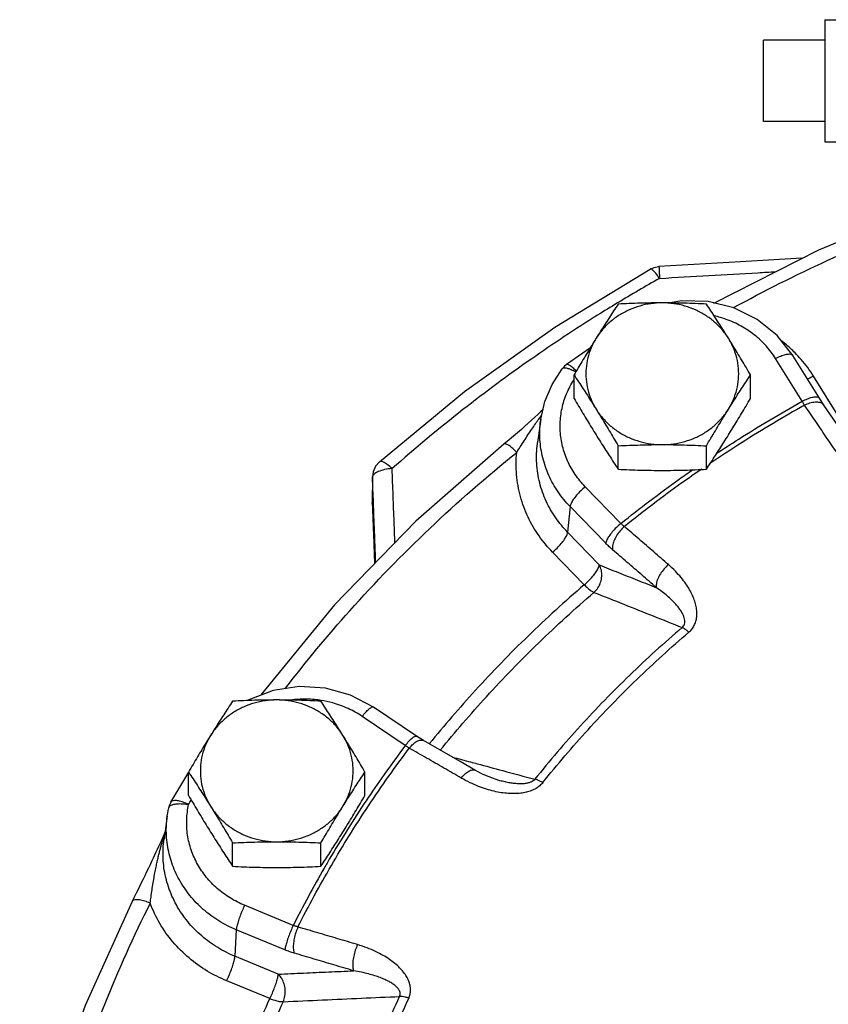
# Model space of a CAD drawing. Units: inches. Extents: x -4.5 to 23.9, y -13.3 to 26.3.
# Drawn here: x -4.3 to 0.6, y 10.9 to 17 of the extents above; entities that cross this region are included whole.
import ezdxf

# ---------------------------------------------------------------- set-up
doc = ezdxf.new("R2010")
doc.units = ezdxf.units.IN
doc.header["$LTSCALE"] = 1.21
doc.header["$MEASUREMENT"] = 0
doc.layers.get('0').update_dxf_attribs({"linetype": 'CONTINUOUS'})
doc.layers.add('02___PRT_ALL_AXES', color=7, linetype='CONTINUOUS')

msp = doc.modelspace()

# ---------------------------------------------------------------- linework, layer by layer
at = {"color": 7, "linetype": 'Continuous'}
for p, q in [((0.2202, 16.3407), (0.2202, 16.8407)), ((-0.8423, 14.9541), (-0.9894, 14.85)), ((0.4569, 14.6254), (0.2935, 14.8879)), ((0.563, 14.6447), (0.3996, 14.9072)), ((0.6725, 14.5458), (0.5273, 14.779)), ((0.5909, 14.6019), (0.563, 14.6447)), ((-1.1462, 14.5157), (-1.1664, 14.3728)), ((-2.1365, 14.2547), (-2.1601, 14.2266)), ((-2.1787, 14.162), (-2.1799, 14.0032)), ((-2.1786, 14.157), (-2.1787, 14.1618)), ((-0.655, 13.8764), (-0.8737, 14.1017)), ((-2.1799, 14.0035), (-2.1798, 13.9976)), ((-2.1799, 14.0033), (-2.1799, 14.0035)), ((-2.1798, 13.9976), (-2.1799, 14.0033)), ((-0.9665, 13.9799), (-0.9816, 13.8219)), ((-0.7477, 13.7546), (-0.9665, 13.9799)), ((-0.7873, 13.6217), (-0.9816, 13.8219)), ((-0.88, 13.4999), (-1.0744, 13.7)), ((-1.9077, 12.5714), (-2.1722, 12.7495)), ((-1.9775, 12.5145), (-2.242, 12.6927)), ((-1.8652, 12.5448), (-1.9077, 12.5714)), ((-1.7658, 12.4878), (-1.8652, 12.5448)), ((-1.3969, 12.2986), (-1.3969, 12.2986)), ((-3.4373, 12.0839), (-3.4574, 11.941)), ((-3.4758, 11.9272), (-3.4832, 11.9111)), ((-2.6647, 11.4109), (-2.9634, 11.5342)), ((-3.0142, 11.3841), (-3.0224, 11.2215)), ((-2.7155, 11.2608), (-3.0142, 11.3841)), ((-2.7571, 11.112), (-3.0224, 11.2215)), ((-2.8079, 10.9619), (-3.0732, 11.0714))]:
    msp.add_line(p, q, dxfattribs=at)
for points in [[(-0.0857, 15.228), (0.5585, 15.5547), (1.2374, 15.835), (1.9387, 16.0629)], [(0.4551, 15.5023), (0.0783, 15.4809), (-0.4215, 15.4522)], [(-2.1365, 14.2547), (-1.6138, 14.685), (-1.0593, 15.0795), (-0.4757, 15.4363)], [(-0.4757, 15.4363), (-0.4511, 15.4469), (-0.4249, 15.452), (-0.4215, 15.4522)], [(-0.1196, 15.2364), (-0.2815, 15.2416), (-0.3535, 15.2285)], [(0.3996, 14.9072), (0.3033, 15.0285), (0.1803, 15.127), (0.037, 15.1976), (-0.1196, 15.2364)], [(-1.1462, 14.5157), (-1.1209, 14.625), (-1.0768, 14.729), (-1.015, 14.8251)], [(-0.9894, 14.85), (-1.0002, 14.8412), (-1.01, 14.8312), (-1.015, 14.8251)], [(-1.1321, 14.576), (-1.1479, 14.5607), (-1.165, 14.5445), (-1.1832, 14.5274)], [(0.7273, 14.4024), (0.6497, 14.516), (0.5909, 14.6019)], [(-1.1832, 14.5274), (-1.2025, 14.5095), (-1.2227, 14.4911), (-1.2437, 14.4721), (-1.2656, 14.4527), (-1.2885, 14.4327), (-1.3131, 14.4116), (-1.3401, 14.3889), (-1.3723, 14.3626)], [(-1.3723, 14.3626), (-1.9136, 13.8893), (-2.4114, 13.3766), (-2.8625, 12.828)], [(-2.1601, 14.2266), (-2.1745, 14.1932), (-2.1787, 14.1618)], [(-2.1722, 12.7495), (-2.3129, 12.8235), (-2.4679, 12.8665), (-2.6291, 12.876), (-2.7884, 12.8518), (-2.9379, 12.7951), (-2.9457, 12.7901)], [(-1.5473, 12.362), (-1.6414, 12.4162), (-1.7658, 12.4878)], [(-3.4149, 12.1676), (-3.3124, 12.3414), (-3.3064, 12.3511)], [(-1.3969, 12.2986), (-1.4268, 12.3076), (-1.4997, 12.3369), (-1.5473, 12.362)], [(-3.4149, 12.1676), (-3.4208, 12.156), (-3.4254, 12.1439), (-3.4285, 12.1323)], [(-3.4373, 12.0839), (-3.4348, 12.1001), (-3.4318, 12.1162), (-3.4285, 12.1323)], [(-3.4566, 11.9708), (-3.4624, 11.9573), (-3.4688, 11.9427), (-3.4758, 11.9272)], [(-3.4514, 11.9835), (-3.4517, 11.9827), (-3.4566, 11.9708)], [(-3.4832, 11.9111), (-3.4909, 11.8944), (-3.4989, 11.8772), (-3.5071, 11.8595), (-3.5157, 11.8413), (-3.5245, 11.8227), (-3.5336, 11.8035), (-3.5432, 11.7834), (-3.5534, 11.7621), (-3.5642, 11.7395), (-3.5759, 11.7155), (-3.5882, 11.6901), (-3.6011, 11.6636), (-3.6146, 11.6361), (-3.6285, 11.6079), (-3.6427, 11.5793), (-3.6539, 11.5571)], [(-3.6539, 11.5571), (-3.9411, 10.9198), (-4.1713, 10.2629), (-4.3429, 9.5908)]]:
    msp.add_lwpolyline(points, dxfattribs=at)
for points, start_tangent, end_tangent in [([(0.0362, 15.1997), (0.6107, 15.488), (1.2807, 15.7646), (1.9727, 15.9895)], (0.877568, 0.479451), (0.962183, 0.272404)), ([(-0.4737, 15.4369), (-0.4754, 15.4358)], (-0.926142, -0.377175), (-0.772961, -0.634453)), ([(-0.4519, 15.4226), (-0.4602, 15.4305), (-0.4737, 15.4369)], (-0.708563, 0.705647), (-0.926142, -0.377175)), ([(-0.4177, 15.3793), (-0.4407, 15.4104), (-0.4519, 15.4226)], (-0.558637, 0.829412), (-0.708563, 0.705647)), ([(-0.4215, 15.4522), (-0.4211, 15.4433), (-0.4198, 15.4178), (-0.4177, 15.3793)], (-0.288376, 0.957517), (0.056245, -0.998417)), ([(-0.4177, 15.3793), (-0.1151, 15.3969), (0.1853, 15.4141), (0.2935, 15.4203)], (0.998312, 0.058085), (0.998381, 0.056889)), ([(-0.4177, 15.3793), (-0.6757, 15.2284)], (-0.87077, -0.491691), (-0.855336, -0.518074)), ([(-0.6757, 15.2284), (-0.7988, 15.1526), (-1.2021, 14.8858), (-1.6235, 14.5741), (-2.0582, 14.2122)], (-0.855336, -0.518074), (-0.748944, -0.662633)), ([(0.2935, 14.8879), (0.2357, 14.9649), (0.1647, 15.0318), (0.0826, 15.0866), (-0.0082, 15.1278), (-0.0815, 15.1493)], (-0.52859, 0.848878), (-0.974798, 0.22309)), ([(0.414, 14.9219), (0.3532, 14.9774), (0.3333, 14.9933)], (-0.704756, 0.70945), (-0.789331, 0.613968)), ([(0.2935, 14.8879), (0.3258, 14.9031), (0.3553, 14.9126), (0.379, 14.9156), (0.3949, 14.9118), (0.3994, 14.9071)], (0.881628, 0.471944), (0.542841, -0.839835)), ([(0.4505, 14.8827), (0.414, 14.9219)], (-0.657243, 0.753679), (-0.704756, 0.70945)), ([(0.5273, 14.779), (0.4505, 14.8827)], (-0.52859, 0.848878), (-0.657243, 0.753679)), ([(-1.0149, 14.8248), (-1.0113, 14.8283), (-0.9964, 14.8307), (-0.9741, 14.8257)], (0.598763, 0.800926), (0.946085, -0.323917)), ([(-0.939, 14.8208), (-0.9599, 14.8394), (-0.9768, 14.8497), (-0.9882, 14.8507), (-0.9893, 14.8499)], (-0.71082, 0.703374), (-0.753644, -0.657282)), ([(-0.9741, 14.8257), (-0.9464, 14.8136), (-0.9314, 14.8053)], (0.946085, -0.323917), (0.860627, -0.509236)), ([(-0.9286, 14.8099), (-0.939, 14.8208)], (-0.67734, 0.73567), (-0.71082, 0.703374)), ([(-0.8737, 14.1017), (-0.9348, 14.1765), (-0.9815, 14.2597), (-1.0123, 14.349), (-1.0265, 14.4418), (-1.0237, 14.5355), (-1.0039, 14.6275), (-0.9676, 14.715), (-0.944, 14.7558)], (-0.696671, 0.717391), (0.538182, 0.842829)), ([(0.5273, 14.779), (0.4949, 14.7638), (0.49, 14.7619)], (-0.881628, -0.471944), (-0.93541, -0.353564)), ([(-0.0718, 14.3029), (0.0681, 14.3937), (0.4569, 14.6254)], (0.833086, 0.553144), (0.872909, 0.487884)), ([(0.4569, 14.6254), (0.4893, 14.6406), (0.5187, 14.6501), (0.5425, 14.6531), (0.5584, 14.6493), (0.5629, 14.6446)], (0.881628, 0.471944), (0.542841, -0.839836)), ([(0.4717, 14.6014), (0.4681, 14.6071), (0.4644, 14.613), (0.4607, 14.6191), (0.4569, 14.6254)], (-0.534085, 0.845431), (-0.511866, 0.859065)), ([(0.4717, 14.6014), (0.5051, 14.6153), (0.537, 14.6215), (0.5643, 14.6193)], (0.885541, 0.46456), (0.967099, -0.254401)), ([(0.5643, 14.6193), (0.5846, 14.6091)], (0.967099, -0.254401), (0.747159, -0.664646)), ([(0.4717, 14.6014), (0.0882, 14.3729), (-0.112, 14.2417)], (-0.872814, -0.488052), (-0.82819, -0.560448)), ([(0.666, 14.317), (0.6011, 14.4121), (0.5364, 14.5069), (0.4717, 14.6014)], (-0.563114, 0.826379), (-0.565194, 0.824958)), ([(0.5846, 14.6091), (0.5908, 14.6019)], (0.747159, -0.664646), (0.565127, -0.825004)), ([(-1.2939, 14.312), (-1.2723, 14.3457), (-1.2489, 14.3819), (-1.2248, 14.419), (-1.2009, 14.4549), (-1.1787, 14.4875), (-1.1586, 14.5163), (-1.1401, 14.5422)], (0.541301, 0.840829), (0.587205, 0.809438)), ([(-0.9665, 13.9799), (-1.0403, 14.0702), (-1.0967, 14.1707), (-1.134, 14.2787), (-1.1512, 14.3909), (-1.1477, 14.5041), (-1.1462, 14.5157)], (-0.696671, 0.717391), (0.139771, 0.990184)), ([(-0.9816, 13.8219), (-1.0546, 13.9105), (-1.1131, 14.0129), (-1.153, 14.1258), (-1.1715, 14.2449), (-1.1674, 14.3653), (-1.1664, 14.3728)], (-0.696671, 0.717391), (0.139755, 0.990186)), ([(-2.7123, 12.8656), (-2.3181, 13.3402), (-1.8274, 13.8456), (-1.2939, 14.312)], (0.610279, 0.792187), (0.778808, 0.627263)), ([(-1.2939, 14.312), (-1.3184, 14.3361), (-1.3407, 14.3536), (-1.3587, 14.363), (-1.3707, 14.3635), (-1.3722, 14.3624)], (-0.683703, 0.72976), (-0.728272, -0.685288)), ([(-1.0744, 13.7), (-1.157, 13.7998), (-1.2241, 13.9149), (-1.271, 14.0417), (-1.2948, 14.1758), (-1.2939, 14.312)], (-0.696671, 0.717391), (0.09781, 0.995205)), ([(-2.0582, 14.2122), (-2.0888, 14.2379), (-2.1147, 14.2535), (-2.1325, 14.2567), (-2.1361, 14.2543)], (-0.727462, 0.686148), (-0.723566, -0.690255)), ([(-2.1046, 14.2063), (-2.1436, 14.1938), (-2.1696, 14.1765), (-2.1781, 14.1612)], (-0.977104, -0.212761), (-0.206372, -0.978474)), ([(-2.0582, 14.2122), (-2.1046, 14.2063)], (-0.998912, -0.04663), (-0.977104, -0.212761)), ([(-2.041, 13.7581), (-2.0457, 13.8833), (-2.0519, 14.0465), (-2.0582, 14.2122)], (-0.037835, 0.999284), (-0.037872, 0.999283)), ([(-0.655, 13.8764), (-0.2971, 14.1477), (-0.2127, 14.2071)], (0.779475, 0.626433), (0.821143, 0.570722)), ([(-0.1586, 14.21), (-0.2805, 14.1245), (-0.6333, 13.857)], (-0.824212, -0.566282), (-0.779599, -0.626279)), ([(-2.1786, 14.157), (-2.179, 14.1041)], (-0.007907, -0.999969), (-0.0079, -0.999969)), ([(-2.1781, 14.1612), (-2.1786, 14.157)], (-0.206372, -0.978474), (0.003326, -0.999994)), ([(-2.1727, 14.0035), (-2.1786, 14.157)], (-0.038235, 0.999269), (-0.038241, 0.999269)), ([(-2.179, 14.1041), (-2.1794, 14.0511)], (-0.0079, -0.999969), (-0.007893, -0.999969)), ([(-0.8737, 14.1017), (-0.9015, 14.0763), (-0.9267, 14.049), (-0.9471, 14.0223), (-0.9608, 13.9985), (-0.9665, 13.9799)], (-0.767652, -0.640867), (-0.095229, -0.995455)), ([(-2.1794, 14.0511), (-2.1798, 14.0035)], (-0.007893, -0.999969), (-0.007887, -0.999969)), ([(-2.1798, 14.0035), (-2.1798, 13.9982)], (-0.007887, -0.999969), (-0.007886, -0.999969)), ([(-2.1798, 13.9982), (-2.1721, 13.7894), (-2.1662, 13.6292)], (0.03705, -0.999313), (0.037064, -0.999313)), ([(-2.1587, 13.6369), (-2.1641, 13.7782), (-2.1713, 13.966), (-2.1727, 14.0035)], (-0.038218, 0.999269), (-0.038235, 0.999269)), ([(-0.655, 13.8764), (-0.6827, 13.8511), (-0.708, 13.8238), (-0.7284, 13.797), (-0.742, 13.7732), (-0.7477, 13.7546)], (-0.767652, -0.640867), (-0.095229, -0.995455)), ([(-0.6333, 13.857), (-0.66, 13.8305), (-0.6823, 13.8001), (-0.6982, 13.7689), (-0.7063, 13.7395), (-0.7057, 13.7148)], (-0.761831, -0.647776), (0.223039, -0.974809)), ([(-0.6333, 13.857), (-0.6387, 13.8615), (-0.6441, 13.8662), (-0.6496, 13.8712), (-0.655, 13.8764)], (-0.780298, 0.625408), (-0.710134, 0.704067)), ([(-0.3633, 13.6236), (-0.4534, 13.7017), (-0.5434, 13.7795), (-0.6333, 13.857)], (-0.754823, 0.655928), (-0.758132, 0.652101)), ([(-1.0744, 13.7), (-1.0466, 13.7254), (-1.0213, 13.7527), (-1.001, 13.7794), (-0.9873, 13.8032), (-0.9816, 13.8219)], (0.767652, 0.640867), (0.095229, 0.995455)), ([(-0.7057, 13.7148), (-0.7161, 13.724), (-0.7266, 13.7337), (-0.7371, 13.7439), (-0.7477, 13.7546)], (-0.758133, 0.6521), (-0.69667, 0.717391)), ([(-0.4367, 13.4823), (-0.5264, 13.5601), (-0.6161, 13.6376), (-0.7057, 13.7148)], (-0.754823, 0.655928), (-0.758132, 0.652101)), ([(-0.88, 13.4999), (-0.8522, 13.5253), (-0.827, 13.5526), (-0.8066, 13.5793), (-0.793, 13.6031), (-0.7873, 13.6217)], (0.767652, 0.640867), (0.095229, 0.995455)), ([(-0.8199, 13.4535), (-0.7957, 13.4817), (-0.7792, 13.5158), (-0.772, 13.5528), (-0.7748, 13.5892), (-0.7873, 13.6217)], (0.749529, 0.661971), (-0.498962, 0.866624)), ([(-0.7873, 13.6217), (-0.6694, 13.5749), (-0.5526, 13.5284), (-0.4367, 13.4823)], (0.929199, -0.369579), (0.929181, -0.369626)), ([(-0.3633, 13.6236), (-0.3901, 13.5971), (-0.4125, 13.5669), (-0.4287, 13.5358), (-0.437, 13.5067), (-0.4367, 13.4823)], (-0.762171, -0.647376), (0.211757, -0.977322)), ([(-0.238, 13.2093), (-0.2201, 13.2276), (-0.2055, 13.2501), (-0.1952, 13.2759), (-0.1898, 13.304), (-0.1891, 13.3341), (-0.1932, 13.366), (-0.2019, 13.3992), (-0.2151, 13.4335), (-0.2331, 13.4689), (-0.2563, 13.5058), (-0.2853, 13.544), (-0.3207, 13.5834), (-0.3633, 13.6236)], (0.761158, 0.648566), (-0.754798, 0.655957)), ([(-0.88, 13.4999), (-1.2241, 13.1857), (-1.5473, 12.8529), (-1.8303, 12.525)], (-0.758219, -0.652), (-0.631491, -0.775383)), ([(-0.88, 13.4999), (-0.8581, 13.4796), (-0.8376, 13.4637), (-0.8199, 13.4535)], (0.707205, -0.707008), (0.912319, -0.409481)), ([(-0.279, 13.238), (-0.2704, 13.2473), (-0.2648, 13.2592), (-0.2626, 13.2732), (-0.2641, 13.2889), (-0.2691, 13.306), (-0.2775, 13.3244), (-0.2892, 13.3439), (-0.3042, 13.3643), (-0.3225, 13.3856), (-0.3445, 13.4081), (-0.3706, 13.4318), (-0.4012, 13.4566), (-0.4367, 13.4823)], (0.770217, 0.637782), (-0.825502, 0.564399)), ([(-1.7625, 12.486), (-1.4799, 12.8137), (-1.1602, 13.1428), (-0.8199, 13.4535)], (0.631054, 0.775739), (0.758219, 0.652)), ([(-0.8199, 13.4535), (-0.6371, 13.3807), (-0.4568, 13.3089), (-0.279, 13.238)], (0.929027, -0.370012), (0.928959, -0.370182)), ([(-0.279, 13.238), (-0.6009, 12.9456), (-0.9026, 12.635), (-1.1826, 12.3075)], (-0.760769, -0.649023), (-0.62541, -0.780296)), ([(-0.238, 13.2093), (-0.253, 13.2217), (-0.2668, 13.2314), (-0.279, 13.238)], (-0.750302, 0.661096), (-0.910413, 0.413701)), ([(-1.1341, 12.2866), (-0.8564, 12.6113), (-0.5573, 12.9193), (-0.238, 13.2093)], (0.62541, 0.780296), (0.760769, 0.649023)), ([(-2.5218, 12.7946), (-2.6228, 12.798), (-2.6686, 12.7943)], (-0.99373, 0.111809), (-0.993261, -0.115897)), ([(-2.4945, 12.791), (-2.5218, 12.7946)], (-0.988025, 0.154296), (-0.99373, 0.111809)), ([(-2.242, 12.6927), (-2.3286, 12.7412), (-2.4228, 12.7755), (-2.4945, 12.791)], (-0.829372, 0.558697), (-0.988025, 0.154296)), ([(-2.242, 12.6927), (-2.2201, 12.7186), (-2.2001, 12.7378), (-2.184, 12.7486), (-2.1732, 12.7501)], (0.616793, 0.787126), (0.877404, -0.479752)), ([(-2.1732, 12.7501), (-2.1723, 12.7494)], (0.877404, -0.479752), (0.7716, -0.636108)), ([(-1.9775, 12.5145), (-1.9556, 12.5404), (-1.9356, 12.5596), (-1.9195, 12.5705), (-1.9087, 12.5719), (-1.9078, 12.5713)], (0.616793, 0.787126), (0.771601, -0.636107)), ([(-1.9775, 12.5145), (-2.2055, 12.1945)], (-0.601481, -0.798887), (-0.558293, -0.829644)), ([(-1.9529, 12.4982), (-1.9589, 12.502), (-1.9651, 12.506), (-1.9713, 12.5102), (-1.9775, 12.5145)], (-0.850597, 0.525818), (-0.818943, 0.573874)), ([(-1.9529, 12.4982), (-1.9293, 12.5234)], (0.624453, 0.781062), (0.74596, 0.66599)), ([(-1.9293, 12.5234), (-1.9055, 12.5405), (-1.8838, 12.548)], (0.74596, 0.66599), (0.99418, 0.107732)), ([(-1.8838, 12.548), (-1.866, 12.5453), (-1.8652, 12.5448)], (0.99418, 0.107732), (0.864974, -0.501817)), ([(-2.3219, 11.9598), (-2.2029, 12.1449), (-1.9529, 12.4982)], (0.528094, 0.849186), (0.601317, 0.799011)), ([(-1.6342, 12.3149), (-1.7405, 12.3763), (-1.8468, 12.4374), (-1.9529, 12.4982)], (-0.865817, 0.500361), (-0.867839, 0.496845)), ([(-1.6887, 12.4435), (-1.5766, 12.4133)], (0.965748, -0.259483), (0.965749, -0.259476)), ([(-1.5766, 12.4133), (-1.5364, 12.4026)], (0.965749, -0.259476), (0.96575, -0.259474)), ([(-1.5364, 12.4026), (-1.3803, 12.3606)], (0.96575, -0.259474), (0.965753, -0.259464)), ([(-1.6342, 12.3149), (-1.6107, 12.3401), (-1.5871, 12.3574), (-1.5656, 12.365), (-1.5482, 12.3625), (-1.5473, 12.362)], (0.624026, 0.781403), (0.862346, -0.506319)), ([(-1.3803, 12.3606), (-1.3783, 12.3601)], (0.965753, -0.259464), (0.965753, -0.259464)), ([(-1.3783, 12.3601), (-1.1826, 12.3075)], (0.965753, -0.259464), (0.965756, -0.259451)), ([(-1.1341, 12.2866), (-1.1521, 12.2679), (-1.1755, 12.2512), (-1.2034, 12.2377), (-1.2349, 12.2278), (-1.2695, 12.2216), (-1.307, 12.2191), (-1.3468, 12.2202), (-1.3887, 12.225), (-1.4327, 12.2337), (-1.4793, 12.2464), (-1.5285, 12.2638), (-1.5802, 12.2864), (-1.6342, 12.3149)], (-0.624915, -0.780693), (-0.86583, 0.500339)), ([(-1.1826, 12.3075), (-1.192, 12.2983), (-1.2055, 12.2905), (-1.2227, 12.2846), (-1.2429, 12.2809), (-1.266, 12.2794), (-1.2917, 12.28), (-1.3196, 12.2828), (-1.3496, 12.2877), (-1.3818, 12.2947), (-1.3969, 12.2986)], (-0.612409, -0.790541), (-0.965617, 0.25997)), ([(-1.1341, 12.2866), (-1.1518, 12.2961), (-1.1682, 12.3031), (-1.1826, 12.3075)], (-0.864201, 0.503147), (-0.976166, 0.217027)), ([(-3.4285, 12.1322), (-3.4212, 12.1435), (-3.4032, 12.1524), (-3.3763, 12.1571)], (0.221813, 0.975089), (0.99694, 0.078165)), ([(-3.3064, 12.1522), (-3.3395, 12.1664), (-3.3694, 12.1749), (-3.3937, 12.1771), (-3.4099, 12.1727), (-3.4148, 12.1675)], (-0.897087, 0.441854), (-0.516485, -0.856296)), ([(-3.3763, 12.1571), (-3.3431, 12.157), (-3.3064, 12.1522)], (0.99694, 0.078165), (0.982569, -0.185899)), ([(-2.9634, 11.5342), (-3.052, 11.5795), (-3.1311, 11.6379), (-3.1985, 11.7079), (-3.2522, 11.7873), (-3.2907, 11.874), (-3.3129, 11.9655), (-3.3182, 12.0591), (-3.3064, 12.1522)], (-0.924338, 0.381575), (0.214938, 0.976628)), ([(-3.3064, 12.1522), (-3.2907, 12.1797)], (0.497131, 0.867676), (0.500511, 0.86573)), ([(-2.2055, 12.1945), (-2.2311, 12.1561), (-2.3472, 11.9756)], (-0.558293, -0.829644), (-0.528475, -0.848949)), ([(-3.0142, 11.3841), (-3.1212, 11.4388), (-3.2168, 11.5094), (-3.2983, 11.5939), (-3.3632, 11.6899), (-3.4097, 11.7947), (-3.4366, 11.9053), (-3.443, 12.0184), (-3.4372, 12.0839)], (-0.924338, 0.381575), (0.139649, 0.990201)), ([(-3.4655, 11.933), (-3.4603, 11.9504), (-3.4556, 11.9658), (-3.4524, 11.9762)], (0.283407, 0.959), (0.287003, 0.95793)), ([(-2.6358, 11.4015), (-2.4308, 11.7789), (-2.3219, 11.9598)], (0.450833, 0.892608), (0.528094, 0.849186)), ([(-2.3472, 11.9756), (-2.4568, 11.7937), (-2.4749, 11.7624)], (-0.528475, -0.848949), (-0.499246, -0.86646)), ([(-3.5422, 11.5477), (-3.537, 11.5866), (-3.531, 11.6286), (-3.5242, 11.6718), (-3.517, 11.7138), (-3.5098, 11.7522), (-3.5028, 11.7864), (-3.496, 11.8171), (-3.4894, 11.8449), (-3.483, 11.8701), (-3.4769, 11.8929), (-3.4711, 11.9138), (-3.4655, 11.933)], (0.128166, 0.991753), (0.283407, 0.959)), ([(-3.0224, 11.2215), (-3.128, 11.275), (-3.2264, 11.3464), (-3.3124, 11.4346), (-3.3815, 11.5364), (-3.4305, 11.6479), (-3.4578, 11.7645), (-3.463, 11.881), (-3.4574, 11.941)], (-0.924338, 0.381575), (0.13968, 0.990197)), ([(-2.4749, 11.7624), (-2.6647, 11.4109)], (-0.499246, -0.86646), (-0.450646, -0.892703)), ([(-3.5422, 11.5477), (-3.825, 10.9203), (-4.0516, 10.2736), (-4.2163, 9.632)], (-0.449636, -0.893212), (-0.207383, -0.97826)), ([(-3.5422, 11.5477), (-3.5761, 11.5602), (-3.6069, 11.5673), (-3.6317, 11.5683), (-3.6484, 11.5631), (-3.6538, 11.557)], (-0.91775, 0.397158), (-0.474281, -0.880373)), ([(-3.0732, 11.0714), (-3.1925, 11.1314), (-3.3042, 11.2112), (-3.4028, 11.3094), (-3.4833, 11.4229), (-3.5422, 11.5477)], (-0.924338, 0.381575), (-0.34455, 0.938768)), ([(-2.9634, 11.5342), (-2.9786, 11.5004), (-2.9924, 11.4654), (-3.0036, 11.4324), (-3.011, 11.4045), (-3.0142, 11.3841)], (-0.432874, -0.901455), (-0.050808, -0.998708)), ([(-2.6647, 11.4109), (-2.6799, 11.3771), (-2.6938, 11.3421), (-2.7049, 11.3091), (-2.7124, 11.2812), (-2.7155, 11.2608)], (-0.432874, -0.901455), (-0.050809, -0.998708)), ([(-2.6358, 11.4015), (-2.6494, 11.367), (-2.6591, 11.3304), (-2.664, 11.295), (-2.6638, 11.2641), (-2.6583, 11.2406)], (-0.423181, -0.906045), (0.383787, -0.923421)), ([(-2.6358, 11.4015), (-2.643, 11.4035), (-2.6502, 11.4057), (-2.6574, 11.4082), (-2.6647, 11.4109)], (-0.968059, 0.250722), (-0.931019, 0.364972)), ([(-2.2704, 11.2933), (-2.3923, 11.3296), (-2.5141, 11.3657), (-2.6358, 11.4015)], (-0.958031, 0.286664), (-0.959676, 0.281108)), ([(-2.2704, 11.2933), (-2.284, 11.2588), (-2.2939, 11.2223), (-2.2992, 11.187), (-2.2993, 11.1562), (-2.2943, 11.1328)], (-0.423705, -0.9058), (0.367701, -0.929944)), ([(-1.9567, 10.9655), (-1.9485, 10.989), (-1.9453, 11.015), (-1.9478, 11.0423), (-1.9559, 11.0699), (-1.9695, 11.0975), (-1.9884, 11.1248), (-2.0122, 11.1516), (-2.0409, 11.1776), (-2.0746, 11.2029), (-2.1138, 11.2274), (-2.1592, 11.251), (-2.2112, 11.2731), (-2.2704, 11.2933)], (0.423251, 0.906013), (-0.958021, 0.286699)), ([(-2.6583, 11.2406), (-2.6725, 11.245), (-2.6867, 11.2498), (-2.7011, 11.2551), (-2.7155, 11.2608)], (-0.959676, 0.281107), (-0.924338, 0.381575)), ([(-2.2943, 11.1328), (-2.4157, 11.169), (-2.5371, 11.205), (-2.6583, 11.2406)], (-0.958031, 0.286664), (-0.959676, 0.281108)), ([(-3.0732, 11.0714), (-3.058, 11.1052), (-3.0442, 11.1402), (-3.033, 11.1732), (-3.0256, 11.2011), (-3.0224, 11.2215)], (0.432874, 0.901455), (0.050809, 0.998708)), ([(-2.8079, 10.9619), (-2.7927, 10.9957), (-2.7789, 11.0307), (-2.7677, 11.0636), (-2.7602, 11.0916), (-2.7571, 11.112)], (0.432874, 0.901455), (0.050809, 0.998708)), ([(-2.7571, 11.112), (-2.6015, 11.119), (-2.4472, 11.1259), (-2.2943, 11.1328)], (0.998985, 0.045047), (0.998987, 0.045004)), ([(-2.7266, 10.9433), (-2.7163, 10.9783), (-2.7143, 11.0161), (-2.7211, 11.0531), (-2.7358, 11.0861), (-2.7571, 11.112)], (0.403548, 0.914959), (-0.746771, 0.665081)), ([(-2.0122, 10.9752), (-2.0086, 10.9869), (-2.0092, 10.9998), (-2.0143, 11.0132), (-2.0239, 11.0267), (-2.0377, 11.0401), (-2.0555, 11.0534), (-2.0772, 11.0663), (-2.1025, 11.0787), (-2.1316, 11.0907), (-2.1649, 11.1023), (-2.2029, 11.1134), (-2.2459, 11.1236), (-2.2943, 11.1328)], (0.439384, 0.898299), (-0.986516, 0.163665)), ([(-3.2398, 9.7468), (-3.1336, 10.1192), (-2.9844, 10.545), (-2.8079, 10.9619)], (0.247511, 0.968885), (0.418863, 0.908049)), ([(-2.7266, 10.9433), (-2.9012, 10.5311), (-3.0488, 10.1099), (-3.1564, 9.7312)], (-0.418863, -0.908049), (-0.246005, -0.969269)), ([(-2.8079, 10.9619), (-2.7783, 10.9517), (-2.7505, 10.9454), (-2.7266, 10.9433)], (0.92958, -0.368622), (0.999941, 0.010883)), ([(-2.7266, 10.9433), (-2.4852, 10.9541), (-2.2471, 10.9648), (-2.0122, 10.9752)], (0.999001, 0.044678), (0.999008, 0.044528)), ([(-2.4295, 9.7844), (-2.3173, 10.1891), (-2.1781, 10.5866), (-2.0122, 10.9752)], (0.234685, 0.972071), (0.422636, 0.9063)), ([(-1.9567, 10.9655), (-2.1211, 10.5802), (-2.2592, 10.186), (-2.3705, 9.7846)], (-0.422636, -0.9063), (-0.234685, -0.972071)), ([(-1.9567, 10.9655), (-1.977, 10.9709), (-1.9957, 10.9742), (-2.0122, 10.9752)], (-0.955827, 0.293929), (-0.999974, -0.007248))]:
    msp.add_spline(points, degree=3, dxfattribs=dict(at, start_tangent=start_tangent, end_tangent=end_tangent))
at = {"layer": '02___PRT_ALL_AXES', "color": 7, "linetype": 'Continuous'}
for p, q in [((0.5952, 16.9657), (0.5952, 16.2157)), ((0.5952, 16.9657), (0.7202, 16.9657)), ((0.5952, 16.8407), (0.2202, 16.8407)), ((0.5952, 16.3407), (0.2202, 16.3407)), ((0.5952, 16.2157), (0.7202, 16.2157)), ((-0.9422, 14.6435), (-0.9422, 14.787)), ((0.1403, 14.6435), (0.1403, 14.787)), ((-0.6716, 14.2089), (-0.6716, 14.3524)), ((-0.1303, 14.2089), (-0.1303, 14.3524)), ((-3.3072, 12.2081), (-3.3072, 12.3516)), ((-2.2247, 12.2081), (-2.2247, 12.3516)), ((-3.0366, 11.7735), (-3.0366, 11.917)), ((-2.4953, 11.7735), (-2.4953, 11.917))]:
    msp.add_line(p, q, dxfattribs=at)
for points, start_tangent, end_tangent in [([(-0.4009, 15.2289), (-0.4708, 15.224), (-0.5391, 15.2096), (-0.6043, 15.1858), (-0.665, 15.1534), (-0.7198, 15.1129), (-0.7674, 15.0652), (-0.8069, 15.0116)], (-1, 0), (-0.52859, -0.848878)), ([(-0.6716, 15.2216), (-0.6993, 15.1796), (-0.7263, 15.1382), (-0.7531, 15.0967), (-0.78, 15.0545), (-0.8069, 15.0116)], (-0.553281, -0.832995), (-0.52859, -0.848878)), ([(-0.4009, 15.2289), (-0.4688, 15.2284), (-0.5362, 15.227), (-0.6033, 15.2247), (-0.6716, 15.2216)], (-1, 0), (-0.998743, -0.050125)), ([(-0.1303, 15.2216), (-0.1989, 15.2247), (-0.266, 15.227), (-0.3332, 15.2284), (-0.4009, 15.2289)], (-0.998743, 0.050125), (-1, 0)), ([(0.005, 15.0116), (-0.0344, 15.0652), (-0.0821, 15.1129), (-0.1369, 15.1534), (-0.1975, 15.1858), (-0.2628, 15.2096), (-0.3311, 15.224), (-0.4009, 15.2289)], (-0.52859, 0.848878), (-1, 0)), ([(0.005, 15.0116), (-0.0219, 15.0545), (-0.0488, 15.0967), (-0.0756, 15.1383), (-0.1026, 15.1796), (-0.1303, 15.2216)], (-0.52859, 0.848878), (-0.553281, 0.832995)), ([(-0.8069, 15.0116), (-0.8338, 14.968), (-0.8607, 14.924), (-0.8875, 14.8795), (-0.9145, 14.8341), (-0.9422, 14.787)], (-0.52859, -0.848878), (-0.505626, -0.862753)), ([(-0.8069, 15.0116), (-0.8373, 14.953), (-0.8579, 14.891), (-0.8684, 14.8267), (-0.8684, 14.7618), (-0.8579, 14.6976), (-0.8373, 14.6355), (-0.8069, 14.577)], (-0.52859, -0.848878), (0.52859, -0.848878)), ([(0.1403, 14.787), (0.1126, 14.8341), (0.0856, 14.8795), (0.0588, 14.924), (0.0319, 14.968), (0.005, 15.0116)], (-0.505626, 0.862753), (-0.52859, 0.848878)), ([(0.005, 14.577), (0.0354, 14.6355), (0.0561, 14.6976), (0.0665, 14.7618), (0.0665, 14.8267), (0.0561, 14.891), (0.0354, 14.953), (0.005, 15.0116)], (0.52859, 0.848878), (-0.52859, 0.848878)), ([(-0.9422, 14.787), (-0.9145, 14.745), (-0.8874, 14.7036), (-0.8607, 14.6621), (-0.8338, 14.6199), (-0.8069, 14.577)], (0.553281, -0.832995), (0.52859, -0.848878)), ([(0.005, 14.577), (0.0319, 14.6199), (0.0588, 14.6621), (0.0856, 14.7037), (0.1126, 14.745), (0.1403, 14.787)], (0.52859, 0.848878), (0.553281, 0.832995)), ([(-0.9422, 14.6435), (-0.9145, 14.5964), (-0.8874, 14.551), (-0.8607, 14.5065), (-0.8338, 14.4625), (-0.8069, 14.4189)], (0.505626, -0.862753), (0.52859, -0.848878)), ([(0.005, 14.4189), (0.0319, 14.4625), (0.0588, 14.5065), (0.0856, 14.551), (0.1126, 14.5964), (0.1403, 14.6435)], (0.52859, 0.848878), (0.505626, 0.862753)), ([(-0.8069, 14.577), (-0.7674, 14.5233), (-0.7198, 14.4757), (-0.665, 14.4352), (-0.6043, 14.4027), (-0.5391, 14.379), (-0.4708, 14.3645), (-0.4009, 14.3596)], (0.52859, -0.848878), (1, 0)), ([(-0.8069, 14.577), (-0.78, 14.5334), (-0.7531, 14.4894), (-0.7263, 14.4448), (-0.6993, 14.3995), (-0.6716, 14.3524)], (0.52859, -0.848878), (0.505626, -0.862753)), ([(-0.4009, 14.3596), (-0.3311, 14.3645), (-0.2628, 14.379), (-0.1975, 14.4027), (-0.1369, 14.4352), (-0.0821, 14.4757), (-0.0344, 14.5233), (0.005, 14.577)], (1, 0), (0.52859, 0.848878)), ([(-0.1303, 14.3524), (-0.1026, 14.3995), (-0.0755, 14.4449), (-0.0488, 14.4894), (-0.0219, 14.5334), (0.005, 14.577)], (0.505626, 0.862753), (0.52859, 0.848878)), ([(-0.8069, 14.4189), (-0.78, 14.376), (-0.7531, 14.3338), (-0.7263, 14.2922), (-0.6993, 14.2509), (-0.6716, 14.2089)], (0.52859, -0.848878), (0.553281, -0.832995)), ([(-0.1303, 14.2089), (-0.1026, 14.2509), (-0.0755, 14.2922), (-0.0488, 14.3338), (-0.0219, 14.376), (0.005, 14.4189)], (0.553281, 0.832995), (0.52859, 0.848878)), ([(-0.6716, 14.3524), (-0.603, 14.3555), (-0.5359, 14.3577), (-0.4686, 14.3592), (-0.4009, 14.3596)], (0.998743, 0.050125), (1, 0)), ([(-0.4009, 14.3596), (-0.333, 14.3592), (-0.2657, 14.3577), (-0.1986, 14.3554), (-0.1303, 14.3524)], (1, 0), (0.998743, -0.050125)), ([(-0.6716, 14.2089), (-0.603, 14.2058), (-0.5359, 14.2035), (-0.4686, 14.2021), (-0.4009, 14.2016)], (0.998743, -0.050125), (1, 0)), ([(-0.4009, 14.2016), (-0.333, 14.2021), (-0.2657, 14.2035), (-0.1986, 14.2058), (-0.1303, 14.2089)], (1, 0), (0.998743, 0.050125)), ([(-2.766, 12.7935), (-2.8359, 12.7886), (-2.9042, 12.7742), (-2.9694, 12.7504), (-3.03, 12.718), (-3.0848, 12.6775), (-3.1325, 12.6299), (-3.1719, 12.5762)], (-1, 0), (-0.52859, -0.848878)), ([(-3.0366, 12.7862), (-3.0644, 12.7442), (-3.0914, 12.7029), (-3.1182, 12.6613), (-3.145, 12.6191), (-3.1719, 12.5762)], (-0.553281, -0.832995), (-0.52859, -0.848878)), ([(-2.766, 12.7935), (-2.8339, 12.793), (-2.9012, 12.7916), (-2.9683, 12.7893), (-3.0366, 12.7862)], (-1, 0), (-0.998743, -0.050125)), ([(-2.4953, 12.7862), (-2.5639, 12.7893), (-2.6311, 12.7916), (-2.6983, 12.793), (-2.766, 12.7935)], (-0.998743, 0.050125), (-1, 0)), ([(-2.36, 12.5762), (-2.3995, 12.6299), (-2.4471, 12.6775), (-2.5019, 12.718), (-2.5626, 12.7504), (-2.6278, 12.7742), (-2.6961, 12.7886), (-2.766, 12.7935)], (-0.52859, 0.848878), (-1, 0)), ([(-2.36, 12.5762), (-2.387, 12.6191), (-2.4138, 12.6613), (-2.4406, 12.7029), (-2.4676, 12.7442), (-2.4953, 12.7862)], (-0.52859, 0.848878), (-0.553281, 0.832995)), ([(-3.1719, 12.5762), (-3.1989, 12.5326), (-3.2257, 12.4886), (-3.2525, 12.4441), (-3.2795, 12.3987), (-3.3072, 12.3516)], (-0.52859, -0.848878), (-0.505626, -0.862753)), ([(-3.1719, 12.5762), (-3.2023, 12.5177), (-3.223, 12.4556), (-3.2334, 12.3914), (-3.2334, 12.3264), (-3.223, 12.2622), (-3.2023, 12.2001), (-3.1719, 12.1416)], (-0.52859, -0.848878), (0.52859, -0.848878)), ([(-2.2247, 12.3516), (-2.2525, 12.3987), (-2.2795, 12.4441), (-2.3063, 12.4886), (-2.3331, 12.5327), (-2.36, 12.5762)], (-0.505626, 0.862753), (-0.52859, 0.848878)), ([(-2.36, 12.1416), (-2.3296, 12.2001), (-2.309, 12.2622), (-2.2985, 12.3264), (-2.2985, 12.3914), (-2.309, 12.4556), (-2.3296, 12.5177), (-2.36, 12.5762)], (0.52859, 0.848878), (-0.52859, 0.848878)), ([(-3.3072, 12.3516), (-3.2795, 12.3096), (-3.2525, 12.2682), (-3.2257, 12.2267), (-3.1988, 12.1845), (-3.1719, 12.1416)], (0.553281, -0.832995), (0.52859, -0.848878)), ([(-2.36, 12.1416), (-2.3331, 12.1845), (-2.3062, 12.2267), (-2.2794, 12.2683), (-2.2524, 12.3096), (-2.2247, 12.3516)], (0.52859, 0.848878), (0.553281, 0.832995)), ([(-3.3072, 12.2081), (-3.2795, 12.161), (-3.2525, 12.1156), (-3.2257, 12.0711), (-3.1988, 12.0271), (-3.1719, 11.9835)], (0.505626, -0.862753), (0.52859, -0.848878)), ([(-2.36, 11.9835), (-2.3331, 12.0271), (-2.3062, 12.0711), (-2.2794, 12.1157), (-2.2524, 12.161), (-2.2247, 12.2081)], (0.52859, 0.848878), (0.505626, 0.862753)), ([(-3.1719, 12.1416), (-3.1325, 12.0879), (-3.0848, 12.0403), (-3.03, 11.9998), (-2.9694, 11.9673), (-2.9042, 11.9436), (-2.8359, 11.9291), (-2.766, 11.9243)], (0.52859, -0.848878), (1, 0)), ([(-3.1719, 12.1416), (-3.145, 12.098), (-3.1181, 12.054), (-3.0913, 12.0095), (-3.0643, 11.9641), (-3.0366, 11.917)], (0.52859, -0.848878), (0.505626, -0.862753)), ([(-2.766, 11.9243), (-2.6961, 11.9291), (-2.6278, 11.9436), (-2.5626, 11.9673), (-2.5019, 11.9998), (-2.4471, 12.0403), (-2.3995, 12.0879), (-2.36, 12.1416)], (1, 0), (0.52859, 0.848878)), ([(-2.4953, 11.917), (-2.4676, 11.9641), (-2.4406, 12.0095), (-2.4138, 12.054), (-2.3869, 12.098), (-2.36, 12.1416)], (0.505626, 0.862753), (0.52859, 0.848878)), ([(-3.1719, 11.9835), (-3.145, 11.9406), (-3.1181, 11.8984), (-3.0913, 11.8568), (-3.0643, 11.8155), (-3.0366, 11.7735)], (0.52859, -0.848878), (0.553281, -0.832995)), ([(-2.4953, 11.7735), (-2.4676, 11.8155), (-2.4406, 11.8569), (-2.4138, 11.8984), (-2.3869, 11.9406), (-2.36, 11.9835)], (0.553281, 0.832995), (0.52859, 0.848878)), ([(-3.0366, 11.917), (-2.968, 11.9201), (-2.9009, 11.9224), (-2.8337, 11.9238), (-2.766, 11.9243)], (0.998743, 0.050125), (1, 0)), ([(-2.766, 11.9243), (-2.6981, 11.9238), (-2.6307, 11.9223), (-2.5636, 11.9201), (-2.4953, 11.917)], (1, 0), (0.998743, -0.050125)), ([(-3.0366, 11.7735), (-2.968, 11.7704), (-2.9009, 11.7681), (-2.8337, 11.7667), (-2.766, 11.7662)], (0.998743, -0.050125), (1, 0)), ([(-2.766, 11.7662), (-2.6981, 11.7667), (-2.6307, 11.7681), (-2.5636, 11.7704), (-2.4953, 11.7735)], (1, 0), (0.998743, 0.050125))]:
    msp.add_spline(points, degree=3, dxfattribs=dict(at, start_tangent=start_tangent, end_tangent=end_tangent))

doc.saveas('drawing.dxf')
